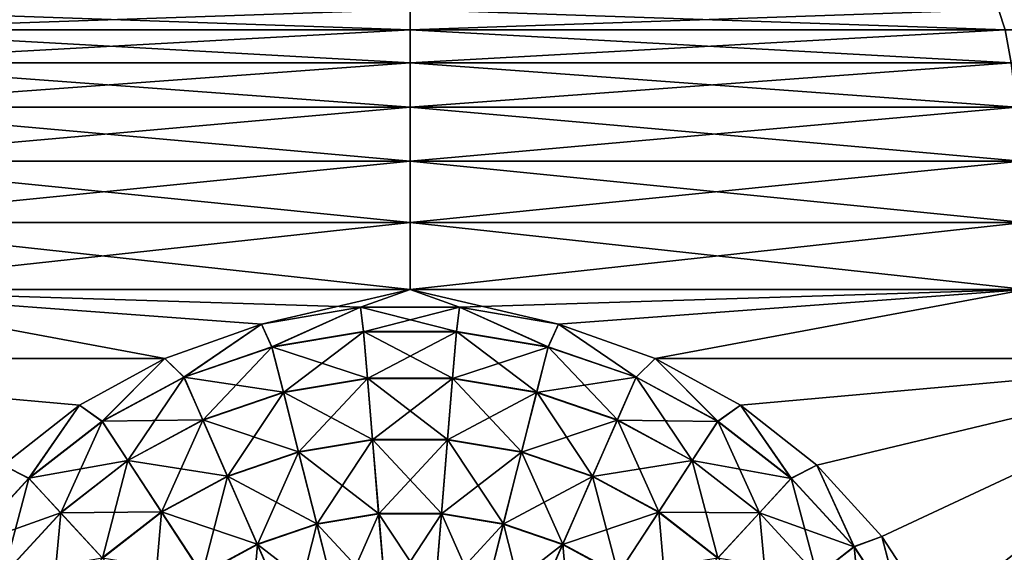
# Model space of a CAD drawing. Units: millimetres. Extents: x -28 to 250, y 0 to 508.
# Drawn here: x 222 to 227, y 169 to 171 of the extents above; entities that cross this region are included whole.
import ezdxf

# ---------------------------------------------------------------- set-up
doc = ezdxf.new("R2010")
doc.units = ezdxf.units.MM
doc.header["$LTSCALE"] = 65.185185
for name, color, linetype in [('441', 7, 'CONTINUOUS'), ('452', 7, 'CONTINUOUS'), ('453', 7, 'CONTINUOUS'), ('459', 7, 'CONTINUOUS'), ('465', 7, 'CONTINUOUS'), ('512', 7, 'CONTINUOUS'), ('514', 7, 'CONTINUOUS'), ('515', 7, 'CONTINUOUS')]:
    doc.layers.add(name, color=color, linetype=linetype)

msp = doc.modelspace()

# ---------------------------------------------------------------- linework, layer by layer
at = {"layer": '441', "color": 7, "linetype": 'CONTINUOUS', "true_color": 0x646464}
for points in [[(222.6076, 169.8025, -26.4634), (222.2867, 169.5501, -26.4446), (220.4092, 170, -26.2556), (222.6076, 169.8025, -26.4634)], [(222.9668, 170, -26.4798), (222.6076, 169.8025, -26.4634), (220.4092, 170, -26.2556), (222.9668, 170, -26.4798)]]:
    msp.add_3dface(points, dxfattribs=at)
at = {"layer": '452', "color": 7, "linetype": 'CONTINUOUS', "true_color": 0x646464}
for points in [[(224, 171.3857, 25.5743), (221.5209, 171.4712, 25.1708), (221.4933, 171.3857, 25.4512), (224, 171.3857, 25.5743)], [(224, 171.4712, 25.2926), (221.5209, 171.4712, 25.1708), (224, 171.3857, 25.5743), (224, 171.4712, 25.2926)], [(226.4791, 171.4712, 25.1708), (224, 171.4712, 25.2926), (226.5067, 171.3857, 25.4512), (226.4791, 171.4712, 25.1708)], [(226.5067, 171.3857, 25.4512), (224, 171.4712, 25.2926), (224, 171.3857, 25.5743), (226.5067, 171.3857, 25.4512)], [(228.9343, 171.4712, 24.8066), (226.4791, 171.4712, 25.1708), (228.9893, 171.3857, 25.0829), (228.9343, 171.4712, 24.8066)], [(228.9893, 171.3857, 25.0829), (226.4791, 171.4712, 25.1708), (226.5067, 171.3857, 25.4512), (228.9893, 171.3857, 25.0829)], [(224, 171.2469, 25.8338), (221.4933, 171.3857, 25.4512), (221.4678, 171.2469, 25.7094), (224, 171.2469, 25.8338)], [(224, 171.3857, 25.5743), (221.4933, 171.3857, 25.4512), (224, 171.2469, 25.8338), (224, 171.3857, 25.5743)], [(226.5067, 171.3857, 25.4512), (224, 171.3857, 25.5743), (226.5322, 171.2469, 25.7094), (226.5067, 171.3857, 25.4512)], [(226.5322, 171.2469, 25.7094), (224, 171.3857, 25.5743), (224, 171.2469, 25.8338), (226.5322, 171.2469, 25.7094)], [(224, 171.06, 26.0613), (221.4678, 171.2469, 25.7094), (221.4455, 171.06, 25.9358), (224, 171.06, 26.0613)], [(224, 171.2469, 25.8338), (221.4678, 171.2469, 25.7094), (224, 171.06, 26.0613), (224, 171.2469, 25.8338)], [(226.5322, 171.2469, 25.7094), (224, 171.2469, 25.8338), (226.5545, 171.06, 25.9358), (226.5322, 171.2469, 25.7094)], [(226.5545, 171.06, 25.9358), (224, 171.2469, 25.8338), (224, 171.06, 26.0613), (226.5545, 171.06, 25.9358)], [(224, 170.8324, 26.2479), (221.4455, 171.06, 25.9358), (221.4273, 170.8324, 26.1215), (224, 170.8324, 26.2479)], [(224, 171.06, 26.0613), (221.4455, 171.06, 25.9358), (224, 170.8324, 26.2479), (224, 171.06, 26.0613)], [(226.5545, 171.06, 25.9358), (224, 171.06, 26.0613), (226.5727, 170.8324, 26.1215), (226.5545, 171.06, 25.9358)], [(226.5727, 170.8324, 26.1215), (224, 171.06, 26.0613), (224, 170.8324, 26.2479), (226.5727, 170.8324, 26.1215)], [(224, 170.5727, 26.3864), (221.4273, 170.8324, 26.1215), (221.4137, 170.5727, 26.2593), (224, 170.5727, 26.3864)], [(224, 170.8324, 26.2479), (221.4273, 170.8324, 26.1215), (224, 170.5727, 26.3864), (224, 170.8324, 26.2479)], [(226.5727, 170.8324, 26.1215), (224, 170.8324, 26.2479), (226.5863, 170.5727, 26.2593), (226.5727, 170.8324, 26.1215)], [(226.5863, 170.5727, 26.2593), (224, 170.8324, 26.2479), (224, 170.5727, 26.3864), (226.5863, 170.5727, 26.2593)], [(221.4053, 170.2909, 26.3441), (224, 170.2909, 26.4715), (221.4137, 170.5727, 26.2593), (221.4053, 170.2909, 26.3441)], [(224, 170.2909, 26.4715), (224, 170.5727, 26.3864), (221.4137, 170.5727, 26.2593), (224, 170.2909, 26.4715)], [(224, 170.2909, 26.4715), (226.5947, 170.2909, 26.3441), (224, 170.5727, 26.3864), (224, 170.2909, 26.4715)], [(226.5947, 170.2909, 26.3441), (226.5863, 170.5727, 26.2593), (224, 170.5727, 26.3864), (226.5947, 170.2909, 26.3441)], [(220.4092, 170, 26.2556), (222.9668, 170, 26.4798), (221.4053, 170.2909, 26.3441), (220.4092, 170, 26.2556)], [(223.3741, 170.1439, 26.4857), (223.7916, 170.2161, 26.4835), (221.4053, 170.2909, 26.3441), (223.3741, 170.1439, 26.4857)], [(221.4053, 170.2909, 26.3441), (223.7916, 170.2161, 26.4835), (224, 170.2909, 26.4715), (221.4053, 170.2909, 26.3441)], [(222.9668, 170, 26.4798), (223.3741, 170.1439, 26.4857), (221.4053, 170.2909, 26.3441), (222.9668, 170, 26.4798)], [(223.7916, 170.2161, 26.4835), (224.2083, 170.2161, 26.4835), (224, 170.2909, 26.4715), (223.7916, 170.2161, 26.4835)], [(224.2083, 170.2161, 26.4835), (224.6258, 170.1439, 26.4857), (224, 170.2909, 26.4715), (224.2083, 170.2161, 26.4835)], [(224, 170.2909, 26.4715), (224.6258, 170.1439, 26.4857), (226.5947, 170.2909, 26.3441), (224, 170.2909, 26.4715)], [(224.6258, 170.1439, 26.4857), (225.0332, 170, 26.4798), (226.5947, 170.2909, 26.3441), (224.6258, 170.1439, 26.4857)], [(225.0332, 170, 26.4798), (227.5908, 170, 26.2556), (226.5947, 170.2909, 26.3441), (225.0332, 170, 26.4798)]]:
    msp.add_3dface(points, dxfattribs=at)
at = {"layer": '453', "color": 7, "linetype": 'CONTINUOUS', "true_color": 0x646464}
for points in [[(221.5209, 171.4712, -25.1708), (224, 171.4712, -25.2926), (221.4933, 171.3857, -25.4512), (221.5209, 171.4712, -25.1708)], [(221.4933, 171.3857, -25.4512), (224, 171.4712, -25.2926), (224, 171.3857, -25.5743), (221.4933, 171.3857, -25.4512)], [(224, 171.4712, -25.2926), (226.4791, 171.4712, -25.1708), (224, 171.3857, -25.5743), (224, 171.4712, -25.2926)], [(224, 171.3857, -25.5743), (226.4791, 171.4712, -25.1708), (226.5067, 171.3857, -25.4512), (224, 171.3857, -25.5743)], [(226.4791, 171.4712, -25.1708), (228.9343, 171.4712, -24.8066), (226.5067, 171.3857, -25.4512), (226.4791, 171.4712, -25.1708)], [(221.4933, 171.3857, -25.4512), (224, 171.3857, -25.5743), (221.4678, 171.2469, -25.7094), (221.4933, 171.3857, -25.4512)], [(221.4678, 171.2469, -25.7094), (224, 171.3857, -25.5743), (224, 171.2469, -25.8338), (221.4678, 171.2469, -25.7094)], [(224, 171.3857, -25.5743), (226.5067, 171.3857, -25.4512), (224, 171.2469, -25.8338), (224, 171.3857, -25.5743)], [(224, 171.2469, -25.8338), (226.5067, 171.3857, -25.4512), (226.5322, 171.2469, -25.7094), (224, 171.2469, -25.8338)], [(221.4678, 171.2469, -25.7094), (224, 171.2469, -25.8338), (221.4455, 171.06, -25.9358), (221.4678, 171.2469, -25.7094)], [(221.4455, 171.06, -25.9358), (224, 171.2469, -25.8338), (224, 171.06, -26.0613), (221.4455, 171.06, -25.9358)], [(224, 171.2469, -25.8338), (226.5322, 171.2469, -25.7094), (224, 171.06, -26.0613), (224, 171.2469, -25.8338)], [(224, 171.06, -26.0613), (226.5322, 171.2469, -25.7094), (226.5545, 171.06, -25.9358), (224, 171.06, -26.0613)], [(221.4455, 171.06, -25.9358), (224, 171.06, -26.0613), (221.4273, 170.8324, -26.1215), (221.4455, 171.06, -25.9358)], [(221.4273, 170.8324, -26.1215), (224, 171.06, -26.0613), (224, 170.8324, -26.2479), (221.4273, 170.8324, -26.1215)], [(224, 171.06, -26.0613), (226.5545, 171.06, -25.9358), (224, 170.8324, -26.2479), (224, 171.06, -26.0613)], [(224, 170.8324, -26.2479), (226.5545, 171.06, -25.9358), (226.5727, 170.8324, -26.1215), (224, 170.8324, -26.2479)], [(221.4273, 170.8324, -26.1215), (224, 170.8324, -26.2479), (221.4137, 170.5727, -26.2593), (221.4273, 170.8324, -26.1215)], [(221.4137, 170.5727, -26.2593), (224, 170.8324, -26.2479), (224, 170.5727, -26.3864), (221.4137, 170.5727, -26.2593)], [(224, 170.8324, -26.2479), (226.5727, 170.8324, -26.1215), (224, 170.5727, -26.3864), (224, 170.8324, -26.2479)], [(224, 170.5727, -26.3864), (226.5727, 170.8324, -26.1215), (226.5863, 170.5727, -26.2593), (224, 170.5727, -26.3864)], [(224, 170.2909, -26.4715), (221.4053, 170.2909, -26.3441), (224, 170.5727, -26.3864), (224, 170.2909, -26.4715)], [(221.4053, 170.2909, -26.3441), (221.4137, 170.5727, -26.2593), (224, 170.5727, -26.3864), (221.4053, 170.2909, -26.3441)], [(226.5947, 170.2909, -26.3441), (224, 170.2909, -26.4715), (226.5863, 170.5727, -26.2593), (226.5947, 170.2909, -26.3441)], [(224, 170.2909, -26.4715), (224, 170.5727, -26.3864), (226.5863, 170.5727, -26.2593), (224, 170.2909, -26.4715)], [(222.9668, 170, -26.4798), (220.4092, 170, -26.2556), (221.4053, 170.2909, -26.3441), (222.9668, 170, -26.4798)], [(222.9668, 170, -26.4798), (221.4053, 170.2909, -26.3441), (223.3741, 170.1439, -26.4857), (222.9668, 170, -26.4798)], [(221.4053, 170.2909, -26.3441), (224, 170.2909, -26.4715), (223.3741, 170.1439, -26.4857), (221.4053, 170.2909, -26.3441)], [(223.3741, 170.1439, -26.4857), (224, 170.2909, -26.4715), (223.7916, 170.2161, -26.4835), (223.3741, 170.1439, -26.4857)], [(223.7916, 170.2161, -26.4835), (224, 170.2909, -26.4715), (224.2083, 170.2161, -26.4835), (223.7916, 170.2161, -26.4835)], [(224, 170.2909, -26.4715), (226.5947, 170.2909, -26.3441), (224.2083, 170.2161, -26.4835), (224, 170.2909, -26.4715)], [(224.2083, 170.2161, -26.4835), (226.5947, 170.2909, -26.3441), (224.6258, 170.1439, -26.4857), (224.2083, 170.2161, -26.4835)], [(224.6258, 170.1439, -26.4857), (226.5947, 170.2909, -26.3441), (225.0332, 170, -26.4798), (224.6258, 170.1439, -26.4857)], [(225.0332, 170, -26.4798), (226.5947, 170.2909, -26.3441), (227.5908, 170, -26.2556), (225.0332, 170, -26.4798)]]:
    msp.add_3dface(points, dxfattribs=at)
at = {"layer": '459', "color": 7, "linetype": 'CONTINUOUS', "true_color": 0x646464}
for points in [[(223.3741, 170.1439, -26.4857), (223.7916, 170.2161, -26.4835), (223.4182, 170.0476, -26.7935), (223.3741, 170.1439, -26.4857)], [(223.4182, 170.0476, -26.7935), (223.7916, 170.2161, -26.4835), (223.8043, 170.112, -26.7935), (223.4182, 170.0476, -26.7935)], [(223.7916, 170.2161, -26.4835), (224.2083, 170.2161, -26.4835), (223.8043, 170.112, -26.7935), (223.7916, 170.2161, -26.4835)], [(223.8043, 170.112, -26.7935), (224.2083, 170.2161, -26.4835), (224.1957, 170.112, -26.7935), (223.8043, 170.112, -26.7935)], [(224.1957, 170.112, -26.7935), (224.2083, 170.2161, -26.4835), (224.5818, 170.0476, -26.7935), (224.1957, 170.112, -26.7935)], [(224.2083, 170.2161, -26.4835), (224.6258, 170.1439, -26.4857), (224.5818, 170.0476, -26.7935), (224.2083, 170.2161, -26.4835)], [(222.9668, 170, -26.4798), (223.3741, 170.1439, -26.4857), (223.0479, 169.9205, -26.7935), (222.9668, 170, -26.4798)], [(223.0479, 169.9205, -26.7935), (223.3741, 170.1439, -26.4857), (223.4182, 170.0476, -26.7935), (223.0479, 169.9205, -26.7935)], [(224.5818, 170.0476, -26.7935), (224.6258, 170.1439, -26.4857), (224.9521, 169.9205, -26.7935), (224.5818, 170.0476, -26.7935)], [(224.6258, 170.1439, -26.4857), (225.0332, 170, -26.4798), (224.9521, 169.9205, -26.7935), (224.6258, 170.1439, -26.4857)], [(223.4182, 170.0476, -26.7935), (223.8043, 170.112, -26.7935), (223.4666, 169.8562, -27.178), (223.4182, 170.0476, -26.7935)], [(223.4666, 169.8562, -27.178), (223.8043, 170.112, -26.7935), (223.8206, 169.9152, -27.178), (223.4666, 169.8562, -27.178)], [(223.8043, 170.112, -26.7935), (224.1957, 170.112, -26.7935), (223.8206, 169.9152, -27.178), (223.8043, 170.112, -26.7935)], [(223.8206, 169.9152, -27.178), (224.1957, 170.112, -26.7935), (224.1794, 169.9152, -27.178), (223.8206, 169.9152, -27.178)], [(224.1957, 170.112, -26.7935), (224.5818, 170.0476, -26.7935), (224.1794, 169.9152, -27.178), (224.1957, 170.112, -26.7935)], [(223.0479, 169.9205, -26.7935), (223.4182, 170.0476, -26.7935), (223.1273, 169.7397, -27.178), (223.0479, 169.9205, -26.7935)], [(223.1273, 169.7397, -27.178), (223.4182, 170.0476, -26.7935), (223.4666, 169.8562, -27.178), (223.1273, 169.7397, -27.178)], [(224.1794, 169.9152, -27.178), (224.5818, 170.0476, -26.7935), (224.5334, 169.8562, -27.178), (224.1794, 169.9152, -27.178)], [(224.5818, 170.0476, -26.7935), (224.9521, 169.9205, -26.7935), (224.5334, 169.8562, -27.178), (224.5818, 170.0476, -26.7935)], [(222.6076, 169.8025, -26.4634), (222.9668, 170, -26.4798), (222.7037, 169.7342, -26.7935), (222.6076, 169.8025, -26.4634)], [(222.7037, 169.7342, -26.7935), (222.9668, 170, -26.4798), (223.0479, 169.9205, -26.7935), (222.7037, 169.7342, -26.7935)], [(224.9521, 169.9205, -26.7935), (225.0332, 170, -26.4798), (225.2963, 169.7342, -26.7935), (224.9521, 169.9205, -26.7935)], [(225.2963, 169.7342, -26.7935), (225.0332, 170, -26.4798), (225.3924, 169.8025, -26.4634), (225.2963, 169.7342, -26.7935)], [(222.7037, 169.7342, -26.7935), (223.0479, 169.9205, -26.7935), (222.8117, 169.5689, -27.178), (222.7037, 169.7342, -26.7935)], [(222.8117, 169.5689, -27.178), (223.0479, 169.9205, -26.7935), (223.1273, 169.7397, -27.178), (222.8117, 169.5689, -27.178)], [(223.4666, 169.8562, -27.178), (223.8206, 169.9152, -27.178), (223.5303, 169.6049, -27.5238), (223.4666, 169.8562, -27.178)], [(223.5303, 169.6049, -27.5238), (223.8206, 169.9152, -27.178), (223.842, 169.6569, -27.5238), (223.5303, 169.6049, -27.5238)], [(223.8206, 169.9152, -27.178), (224.1794, 169.9152, -27.178), (223.842, 169.6569, -27.5238), (223.8206, 169.9152, -27.178)], [(223.842, 169.6569, -27.5238), (224.1794, 169.9152, -27.178), (224.158, 169.6569, -27.5238), (223.842, 169.6569, -27.5238)], [(224.1794, 169.9152, -27.178), (224.5334, 169.8562, -27.178), (224.158, 169.6569, -27.5238), (224.1794, 169.9152, -27.178)], [(224.5334, 169.8562, -27.178), (224.9521, 169.9205, -26.7935), (224.8727, 169.7397, -27.178), (224.5334, 169.8562, -27.178)], [(224.9521, 169.9205, -26.7935), (225.2963, 169.7342, -26.7935), (224.8727, 169.7397, -27.178), (224.9521, 169.9205, -26.7935)], [(223.1273, 169.7397, -27.178), (223.4666, 169.8562, -27.178), (223.2314, 169.5023, -27.5238), (223.1273, 169.7397, -27.178)], [(223.2314, 169.5023, -27.5238), (223.4666, 169.8562, -27.178), (223.5303, 169.6049, -27.5238), (223.2314, 169.5023, -27.5238)], [(224.158, 169.6569, -27.5238), (224.5334, 169.8562, -27.178), (224.4697, 169.6049, -27.5238), (224.158, 169.6569, -27.5238)], [(224.5334, 169.8562, -27.178), (224.8727, 169.7397, -27.178), (224.4697, 169.6049, -27.5238), (224.5334, 169.8562, -27.178)], [(222.2867, 169.5501, -26.4446), (222.6076, 169.8025, -26.4634), (222.3948, 169.4937, -26.7935), (222.2867, 169.5501, -26.4446)], [(222.3948, 169.4937, -26.7935), (222.6076, 169.8025, -26.4634), (222.7037, 169.7342, -26.7935), (222.3948, 169.4937, -26.7935)], [(225.6052, 169.4937, -26.7935), (225.2963, 169.7342, -26.7935), (225.3924, 169.8025, -26.4634), (225.6052, 169.4937, -26.7935)], [(225.7132, 169.5501, -26.4446), (225.6052, 169.4937, -26.7935), (225.3924, 169.8025, -26.4634), (225.7132, 169.5501, -26.4446)], [(222.3948, 169.4937, -26.7935), (222.7037, 169.7342, -26.7935), (222.5285, 169.3485, -27.178), (222.3948, 169.4937, -26.7935)], [(222.5285, 169.3485, -27.178), (222.7037, 169.7342, -26.7935), (222.8117, 169.5689, -27.178), (222.5285, 169.3485, -27.178)], [(222.8117, 169.5689, -27.178), (223.1273, 169.7397, -27.178), (222.9535, 169.3519, -27.5238), (222.8117, 169.5689, -27.178)], [(222.9535, 169.3519, -27.5238), (223.1273, 169.7397, -27.178), (223.2314, 169.5023, -27.5238), (222.9535, 169.3519, -27.5238)], [(224.4697, 169.6049, -27.5238), (224.8727, 169.7397, -27.178), (224.7686, 169.5023, -27.5238), (224.4697, 169.6049, -27.5238)], [(224.8727, 169.7397, -27.178), (225.1883, 169.5689, -27.178), (224.7686, 169.5023, -27.5238), (224.8727, 169.7397, -27.178)], [(224.8727, 169.7397, -27.178), (225.2963, 169.7342, -26.7935), (225.1883, 169.5689, -27.178), (224.8727, 169.7397, -27.178)], [(225.2963, 169.7342, -26.7935), (225.6052, 169.4937, -26.7935), (225.1883, 169.5689, -27.178), (225.2963, 169.7342, -26.7935)], [(223.5303, 169.6049, -27.5238), (223.842, 169.6569, -27.5238), (223.6073, 169.3008, -27.8211), (223.5303, 169.6049, -27.5238)], [(223.6073, 169.3008, -27.8211), (223.842, 169.6569, -27.5238), (223.8679, 169.3443, -27.8211), (223.6073, 169.3008, -27.8211)], [(223.842, 169.6569, -27.5238), (224.158, 169.6569, -27.5238), (223.8679, 169.3443, -27.8211), (223.842, 169.6569, -27.5238)], [(223.8679, 169.3443, -27.8211), (224.158, 169.6569, -27.5238), (224.1321, 169.3443, -27.8211), (223.8679, 169.3443, -27.8211)], [(224.158, 169.6569, -27.5238), (224.4697, 169.6049, -27.5238), (224.1321, 169.3443, -27.8211), (224.158, 169.6569, -27.5238)], [(223.2314, 169.5023, -27.5238), (223.5303, 169.6049, -27.5238), (223.3574, 169.215, -27.8211), (223.2314, 169.5023, -27.5238)], [(223.3574, 169.215, -27.8211), (223.5303, 169.6049, -27.5238), (223.6073, 169.3008, -27.8211), (223.3574, 169.215, -27.8211)], [(224.1321, 169.3443, -27.8211), (224.4697, 169.6049, -27.5238), (224.3927, 169.3008, -27.8211), (224.1321, 169.3443, -27.8211)], [(224.4697, 169.6049, -27.5238), (224.7686, 169.5023, -27.5238), (224.3927, 169.3008, -27.8211), (224.4697, 169.6049, -27.5238)], [(222.5285, 169.3485, -27.178), (222.8117, 169.5689, -27.178), (222.7041, 169.1578, -27.5238), (222.5285, 169.3485, -27.178)], [(222.7041, 169.1578, -27.5238), (222.8117, 169.5689, -27.178), (222.9535, 169.3519, -27.5238), (222.7041, 169.1578, -27.5238)], [(224.7686, 169.5023, -27.5238), (225.1883, 169.5689, -27.178), (225.0465, 169.3519, -27.5238), (224.7686, 169.5023, -27.5238)], [(225.1883, 169.5689, -27.178), (225.4715, 169.3485, -27.178), (225.0465, 169.3519, -27.5238), (225.1883, 169.5689, -27.178)], [(225.1883, 169.5689, -27.178), (225.6052, 169.4937, -26.7935), (225.4715, 169.3485, -27.178), (225.1883, 169.5689, -27.178)], [(222.1297, 169.2057, -26.7935), (222.2867, 169.5501, -26.4446), (222.3948, 169.4937, -26.7935), (222.1297, 169.2057, -26.7935)], [(225.8703, 169.2057, -26.7935), (225.6052, 169.4937, -26.7935), (225.7132, 169.5501, -26.4446), (225.8703, 169.2057, -26.7935)], [(225.9874, 169.2498, -26.4254), (225.8703, 169.2057, -26.7935), (225.7132, 169.5501, -26.4446), (225.9874, 169.2498, -26.4254)], [(222.1297, 169.2057, -26.7935), (222.3948, 169.4937, -26.7935), (222.2855, 169.0845, -27.178), (222.1297, 169.2057, -26.7935)], [(222.2855, 169.0845, -27.178), (222.3948, 169.4937, -26.7935), (222.5285, 169.3485, -27.178), (222.2855, 169.0845, -27.178)], [(222.9535, 169.3519, -27.5238), (223.2314, 169.5023, -27.5238), (223.125, 169.0893, -27.8211), (222.9535, 169.3519, -27.5238)], [(223.125, 169.0893, -27.8211), (223.2314, 169.5023, -27.5238), (223.3574, 169.215, -27.8211), (223.125, 169.0893, -27.8211)], [(224.3927, 169.3008, -27.8211), (224.7686, 169.5023, -27.5238), (224.6426, 169.215, -27.8211), (224.3927, 169.3008, -27.8211)], [(224.7686, 169.5023, -27.5238), (225.0465, 169.3519, -27.5238), (224.6426, 169.215, -27.8211), (224.7686, 169.5023, -27.5238)], [(225.6052, 169.4937, -26.7935), (225.8703, 169.2057, -26.7935), (225.4715, 169.3485, -27.178), (225.6052, 169.4937, -26.7935)], [(222.7041, 169.1578, -27.5238), (222.9535, 169.3519, -27.5238), (222.9165, 168.927, -27.8211), (222.7041, 169.1578, -27.5238)], [(222.9165, 168.927, -27.8211), (222.9535, 169.3519, -27.5238), (223.125, 169.0893, -27.8211), (222.9165, 168.927, -27.8211)], [(224.6426, 169.215, -27.8211), (225.0465, 169.3519, -27.5238), (224.875, 169.0893, -27.8211), (224.6426, 169.215, -27.8211)], [(225.0465, 169.3519, -27.5238), (225.2959, 169.1578, -27.5238), (224.875, 169.0893, -27.8211), (225.0465, 169.3519, -27.5238)], [(225.0465, 169.3519, -27.5238), (225.4715, 169.3485, -27.178), (225.2959, 169.1578, -27.5238), (225.0465, 169.3519, -27.5238)], [(222.2855, 169.0845, -27.178), (222.5285, 169.3485, -27.178), (222.49, 168.9252, -27.5238), (222.2855, 169.0845, -27.178)], [(222.49, 168.9252, -27.5238), (222.5285, 169.3485, -27.178), (222.7041, 169.1578, -27.5238), (222.49, 168.9252, -27.5238)], [(223.6073, 169.3008, -27.8211), (223.8679, 169.3443, -27.8211), (223.6954, 168.9526, -28.0615), (223.6073, 169.3008, -27.8211)], [(223.6954, 168.9526, -28.0615), (223.8679, 169.3443, -27.8211), (223.8976, 168.9864, -28.0615), (223.6954, 168.9526, -28.0615)], [(223.8679, 169.3443, -27.8211), (224.1321, 169.3443, -27.8211), (223.8976, 168.9864, -28.0615), (223.8679, 169.3443, -27.8211)], [(223.8976, 168.9864, -28.0615), (224.1321, 169.3443, -27.8211), (224.1024, 168.9864, -28.0615), (223.8976, 168.9864, -28.0615)], [(224.1321, 169.3443, -27.8211), (224.3927, 169.3008, -27.8211), (224.1024, 168.9864, -28.0615), (224.1321, 169.3443, -27.8211)], [(225.4715, 169.3485, -27.178), (225.7145, 169.0845, -27.178), (225.2959, 169.1578, -27.5238), (225.4715, 169.3485, -27.178)], [(225.4715, 169.3485, -27.178), (225.8703, 169.2057, -26.7935), (225.7145, 169.0845, -27.178), (225.4715, 169.3485, -27.178)], [(223.3574, 169.215, -27.8211), (223.6073, 169.3008, -27.8211), (223.5017, 168.8861, -28.0615), (223.3574, 169.215, -27.8211)], [(223.5017, 168.8861, -28.0615), (223.6073, 169.3008, -27.8211), (223.6954, 168.9526, -28.0615), (223.5017, 168.8861, -28.0615)], [(224.1024, 168.9864, -28.0615), (224.3927, 169.3008, -27.8211), (224.3046, 168.9526, -28.0615), (224.1024, 168.9864, -28.0615)], [(224.3927, 169.3008, -27.8211), (224.6426, 169.215, -27.8211), (224.3046, 168.9526, -28.0615), (224.3927, 169.3008, -27.8211)], [(226.0844, 168.878, -26.7935), (225.8703, 169.2057, -26.7935), (225.9874, 169.2498, -26.4254), (226.0844, 168.878, -26.7935)], [(226.2077, 168.9102, -26.4079), (226.0844, 168.878, -26.7935), (225.9874, 169.2498, -26.4254), (226.2077, 168.9102, -26.4079)], [(223.125, 169.0893, -27.8211), (223.3574, 169.215, -27.8211), (223.3215, 168.7886, -28.0615), (223.125, 169.0893, -27.8211)], [(223.3215, 168.7886, -28.0615), (223.3574, 169.215, -27.8211), (223.5017, 168.8861, -28.0615), (223.3215, 168.7886, -28.0615)], [(224.3046, 168.9526, -28.0615), (224.6426, 169.215, -27.8211), (224.4983, 168.8861, -28.0615), (224.3046, 168.9526, -28.0615)], [(224.6426, 169.215, -27.8211), (224.875, 169.0893, -27.8211), (224.4983, 168.8861, -28.0615), (224.6426, 169.215, -27.8211)], [(225.8703, 169.2057, -26.7935), (226.0844, 168.878, -26.7935), (225.7145, 169.0845, -27.178), (225.8703, 169.2057, -26.7935)]]:
    msp.add_3dface(points, dxfattribs=at)
at = {"layer": '465', "color": 7, "linetype": 'CONTINUOUS', "true_color": 0x646464}
for points in [[(223.7916, 170.2161, 26.4835), (223.3741, 170.1439, 26.4857), (223.4179, 170.0485, 26.7911), (223.7916, 170.2161, 26.4835)], [(223.8042, 170.113, 26.7911), (223.7916, 170.2161, 26.4835), (223.4179, 170.0485, 26.7911), (223.8042, 170.113, 26.7911)], [(224.2083, 170.2161, 26.4835), (223.7916, 170.2161, 26.4835), (224.1958, 170.113, 26.7911), (224.2083, 170.2161, 26.4835)], [(224.1958, 170.113, 26.7911), (223.7916, 170.2161, 26.4835), (223.8042, 170.113, 26.7911), (224.1958, 170.113, 26.7911)], [(224.5821, 170.0485, 26.7911), (224.2083, 170.2161, 26.4835), (224.1958, 170.113, 26.7911), (224.5821, 170.0485, 26.7911)], [(224.6258, 170.1439, 26.4857), (224.2083, 170.2161, 26.4835), (224.5821, 170.0485, 26.7911), (224.6258, 170.1439, 26.4857)], [(223.3741, 170.1439, 26.4857), (222.9668, 170, 26.4798), (223.0476, 169.9214, 26.7911), (223.3741, 170.1439, 26.4857)], [(223.4179, 170.0485, 26.7911), (223.3741, 170.1439, 26.4857), (223.0476, 169.9214, 26.7911), (223.4179, 170.0485, 26.7911)], [(224.9524, 169.9214, 26.7911), (224.6258, 170.1439, 26.4857), (224.5821, 170.0485, 26.7911), (224.9524, 169.9214, 26.7911)], [(225.0332, 170, 26.4798), (224.6258, 170.1439, 26.4857), (224.9524, 169.9214, 26.7911), (225.0332, 170, 26.4798)], [(223.8042, 170.113, 26.7911), (223.4179, 170.0485, 26.7911), (223.8205, 169.9166, 27.1758), (223.8042, 170.113, 26.7911)], [(224.1958, 170.113, 26.7911), (223.8042, 170.113, 26.7911), (224.1795, 169.9166, 27.1758), (224.1958, 170.113, 26.7911)], [(224.1795, 169.9166, 27.1758), (223.8042, 170.113, 26.7911), (223.8205, 169.9166, 27.1758), (224.1795, 169.9166, 27.1758)], [(224.5337, 169.8575, 27.1758), (224.1958, 170.113, 26.7911), (224.1795, 169.9166, 27.1758), (224.5337, 169.8575, 27.1758)], [(224.5821, 170.0485, 26.7911), (224.1958, 170.113, 26.7911), (224.5337, 169.8575, 27.1758), (224.5821, 170.0485, 26.7911)], [(223.4179, 170.0485, 26.7911), (223.0476, 169.9214, 26.7911), (223.4663, 169.8575, 27.1758), (223.4179, 170.0485, 26.7911)], [(223.8205, 169.9166, 27.1758), (223.4179, 170.0485, 26.7911), (223.4663, 169.8575, 27.1758), (223.8205, 169.9166, 27.1758)], [(224.8733, 169.7409, 27.1758), (224.5821, 170.0485, 26.7911), (224.5337, 169.8575, 27.1758), (224.8733, 169.7409, 27.1758)], [(224.9524, 169.9214, 26.7911), (224.5821, 170.0485, 26.7911), (224.8733, 169.7409, 27.1758), (224.9524, 169.9214, 26.7911)], [(222.7032, 169.735, 26.7911), (222.9668, 170, 26.4798), (222.6076, 169.8025, 26.4634), (222.7032, 169.735, 26.7911)], [(223.0476, 169.9214, 26.7911), (222.9668, 170, 26.4798), (222.7032, 169.735, 26.7911), (223.0476, 169.9214, 26.7911)], [(225.2968, 169.735, 26.7911), (225.0332, 170, 26.4798), (224.9524, 169.9214, 26.7911), (225.2968, 169.735, 26.7911)], [(225.0332, 170, 26.4798), (225.2968, 169.735, 26.7911), (225.3924, 169.8025, 26.4634), (225.0332, 170, 26.4798)], [(223.0476, 169.9214, 26.7911), (222.7032, 169.735, 26.7911), (223.1267, 169.7409, 27.1758), (223.0476, 169.9214, 26.7911)], [(223.4663, 169.8575, 27.1758), (223.0476, 169.9214, 26.7911), (223.1267, 169.7409, 27.1758), (223.4663, 169.8575, 27.1758)], [(223.8205, 169.9166, 27.1758), (223.4663, 169.8575, 27.1758), (223.8418, 169.6586, 27.5218), (223.8205, 169.9166, 27.1758)], [(224.1795, 169.9166, 27.1758), (223.8205, 169.9166, 27.1758), (224.1582, 169.6586, 27.5218), (224.1795, 169.9166, 27.1758)], [(224.1582, 169.6586, 27.5218), (223.8205, 169.9166, 27.1758), (223.8418, 169.6586, 27.5218), (224.1582, 169.6586, 27.5218)], [(224.4701, 169.6065, 27.5218), (224.1795, 169.9166, 27.1758), (224.1582, 169.6586, 27.5218), (224.4701, 169.6065, 27.5218)], [(224.5337, 169.8575, 27.1758), (224.1795, 169.9166, 27.1758), (224.4701, 169.6065, 27.5218), (224.5337, 169.8575, 27.1758)], [(225.1891, 169.57, 27.1758), (224.9524, 169.9214, 26.7911), (224.8733, 169.7409, 27.1758), (225.1891, 169.57, 27.1758)], [(225.2968, 169.735, 26.7911), (224.9524, 169.9214, 26.7911), (225.1891, 169.57, 27.1758), (225.2968, 169.735, 26.7911)], [(223.4663, 169.8575, 27.1758), (223.1267, 169.7409, 27.1758), (223.5299, 169.6065, 27.5218), (223.4663, 169.8575, 27.1758)], [(223.8418, 169.6586, 27.5218), (223.4663, 169.8575, 27.1758), (223.5299, 169.6065, 27.5218), (223.8418, 169.6586, 27.5218)], [(224.7693, 169.5038, 27.5218), (224.5337, 169.8575, 27.1758), (224.4701, 169.6065, 27.5218), (224.7693, 169.5038, 27.5218)], [(224.8733, 169.7409, 27.1758), (224.5337, 169.8575, 27.1758), (224.7693, 169.5038, 27.5218), (224.8733, 169.7409, 27.1758)], [(222.2867, 169.55, 26.4446), (222.3941, 169.4944, 26.7911), (222.6076, 169.8025, 26.4634), (222.2867, 169.55, 26.4446)], [(222.3941, 169.4944, 26.7911), (222.7032, 169.735, 26.7911), (222.6076, 169.8025, 26.4634), (222.3941, 169.4944, 26.7911)], [(225.2968, 169.735, 26.7911), (225.6059, 169.4944, 26.7911), (225.3924, 169.8025, 26.4634), (225.2968, 169.735, 26.7911)], [(225.3924, 169.8025, 26.4634), (225.6059, 169.4944, 26.7911), (225.7132, 169.5501, 26.4446), (225.3924, 169.8025, 26.4634)], [(222.7032, 169.735, 26.7911), (222.3941, 169.4944, 26.7911), (222.8109, 169.57, 27.1758), (222.7032, 169.735, 26.7911)], [(223.1267, 169.7409, 27.1758), (222.7032, 169.735, 26.7911), (222.8109, 169.57, 27.1758), (223.1267, 169.7409, 27.1758)], [(223.1267, 169.7409, 27.1758), (222.8109, 169.57, 27.1758), (223.2307, 169.5038, 27.5218), (223.1267, 169.7409, 27.1758)], [(223.5299, 169.6065, 27.5218), (223.1267, 169.7409, 27.1758), (223.2307, 169.5038, 27.5218), (223.5299, 169.6065, 27.5218)], [(225.0475, 169.3533, 27.5218), (224.8733, 169.7409, 27.1758), (224.7693, 169.5038, 27.5218), (225.0475, 169.3533, 27.5218)], [(225.1891, 169.57, 27.1758), (224.8733, 169.7409, 27.1758), (225.0475, 169.3533, 27.5218), (225.1891, 169.57, 27.1758)], [(225.4724, 169.3495, 27.1758), (225.2968, 169.735, 26.7911), (225.1891, 169.57, 27.1758), (225.4724, 169.3495, 27.1758)], [(225.6059, 169.4944, 26.7911), (225.2968, 169.735, 26.7911), (225.4724, 169.3495, 27.1758), (225.6059, 169.4944, 26.7911)], [(223.8418, 169.6586, 27.5218), (223.5299, 169.6065, 27.5218), (223.8677, 169.3463, 27.8195), (223.8418, 169.6586, 27.5218)], [(224.1582, 169.6586, 27.5218), (223.8418, 169.6586, 27.5218), (224.1323, 169.3463, 27.8195), (224.1582, 169.6586, 27.5218)], [(224.1323, 169.3463, 27.8195), (223.8418, 169.6586, 27.5218), (223.8677, 169.3463, 27.8195), (224.1323, 169.3463, 27.8195)], [(224.3932, 169.3028, 27.8195), (224.1582, 169.6586, 27.5218), (224.1323, 169.3463, 27.8195), (224.3932, 169.3028, 27.8195)], [(224.4701, 169.6065, 27.5218), (224.1582, 169.6586, 27.5218), (224.3932, 169.3028, 27.8195), (224.4701, 169.6065, 27.5218)], [(223.5299, 169.6065, 27.5218), (223.2307, 169.5038, 27.5218), (223.6068, 169.3028, 27.8195), (223.5299, 169.6065, 27.5218)], [(223.8677, 169.3463, 27.8195), (223.5299, 169.6065, 27.5218), (223.6068, 169.3028, 27.8195), (223.8677, 169.3463, 27.8195)], [(224.6434, 169.2169, 27.8195), (224.4701, 169.6065, 27.5218), (224.3932, 169.3028, 27.8195), (224.6434, 169.2169, 27.8195)], [(224.7693, 169.5038, 27.5218), (224.4701, 169.6065, 27.5218), (224.6434, 169.2169, 27.8195), (224.7693, 169.5038, 27.5218)], [(222.8109, 169.57, 27.1758), (222.3941, 169.4944, 26.7911), (222.5276, 169.3495, 27.1758), (222.8109, 169.57, 27.1758)], [(222.8109, 169.57, 27.1758), (222.5276, 169.3495, 27.1758), (222.9525, 169.3533, 27.5218), (222.8109, 169.57, 27.1758)], [(223.2307, 169.5038, 27.5218), (222.8109, 169.57, 27.1758), (222.9525, 169.3533, 27.5218), (223.2307, 169.5038, 27.5218)], [(225.2971, 169.159, 27.5218), (225.1891, 169.57, 27.1758), (225.0475, 169.3533, 27.5218), (225.2971, 169.159, 27.5218)], [(225.4724, 169.3495, 27.1758), (225.1891, 169.57, 27.1758), (225.2971, 169.159, 27.5218), (225.4724, 169.3495, 27.1758)], [(222.1289, 169.2063, 26.7911), (222.3941, 169.4944, 26.7911), (222.2867, 169.55, 26.4446), (222.1289, 169.2063, 26.7911)], [(225.6059, 169.4944, 26.7911), (225.8711, 169.2063, 26.7911), (225.7132, 169.5501, 26.4446), (225.6059, 169.4944, 26.7911)], [(225.7132, 169.5501, 26.4446), (225.8711, 169.2063, 26.7911), (225.9874, 169.2498, 26.4254), (225.7132, 169.5501, 26.4446)], [(222.3941, 169.4944, 26.7911), (222.1289, 169.2063, 26.7911), (222.5276, 169.3495, 27.1758), (222.3941, 169.4944, 26.7911)], [(223.2307, 169.5038, 27.5218), (222.9525, 169.3533, 27.5218), (223.3566, 169.2169, 27.8195), (223.2307, 169.5038, 27.5218)], [(223.6068, 169.3028, 27.8195), (223.2307, 169.5038, 27.5218), (223.3566, 169.2169, 27.8195), (223.6068, 169.3028, 27.8195)], [(224.8761, 169.091, 27.8195), (224.7693, 169.5038, 27.5218), (224.6434, 169.2169, 27.8195), (224.8761, 169.091, 27.8195)], [(225.0475, 169.3533, 27.5218), (224.7693, 169.5038, 27.5218), (224.8761, 169.091, 27.8195), (225.0475, 169.3533, 27.5218)], [(225.7156, 169.0853, 27.1758), (225.6059, 169.4944, 26.7911), (225.4724, 169.3495, 27.1758), (225.7156, 169.0853, 27.1758)], [(225.8711, 169.2063, 26.7911), (225.6059, 169.4944, 26.7911), (225.7156, 169.0853, 27.1758), (225.8711, 169.2063, 26.7911)], [(222.9525, 169.3533, 27.5218), (222.5276, 169.3495, 27.1758), (222.7029, 169.159, 27.5218), (222.9525, 169.3533, 27.5218)], [(222.9525, 169.3533, 27.5218), (222.7029, 169.159, 27.5218), (223.1239, 169.091, 27.8195), (222.9525, 169.3533, 27.5218)], [(223.3566, 169.2169, 27.8195), (222.9525, 169.3533, 27.5218), (223.1239, 169.091, 27.8195), (223.3566, 169.2169, 27.8195)], [(225.0849, 168.9285, 27.8195), (225.0475, 169.3533, 27.5218), (224.8761, 169.091, 27.8195), (225.0849, 168.9285, 27.8195)], [(225.2971, 169.159, 27.5218), (225.0475, 169.3533, 27.5218), (225.0849, 168.9285, 27.8195), (225.2971, 169.159, 27.5218)], [(222.5276, 169.3495, 27.1758), (222.1289, 169.2063, 26.7911), (222.2844, 169.0853, 27.1758), (222.5276, 169.3495, 27.1758)], [(222.5276, 169.3495, 27.1758), (222.2844, 169.0853, 27.1758), (222.7029, 169.159, 27.5218), (222.5276, 169.3495, 27.1758)], [(223.8677, 169.3463, 27.8195), (223.6068, 169.3028, 27.8195), (223.8974, 168.9886, 28.0602), (223.8677, 169.3463, 27.8195)], [(224.1323, 169.3463, 27.8195), (223.8677, 169.3463, 27.8195), (224.1026, 168.9886, 28.0602), (224.1323, 169.3463, 27.8195)], [(224.1026, 168.9886, 28.0602), (223.8677, 169.3463, 27.8195), (223.8974, 168.9886, 28.0602), (224.1026, 168.9886, 28.0602)], [(224.3051, 168.9548, 28.0602), (224.1323, 169.3463, 27.8195), (224.1026, 168.9886, 28.0602), (224.3051, 168.9548, 28.0602)], [(224.3932, 169.3028, 27.8195), (224.1323, 169.3463, 27.8195), (224.3051, 168.9548, 28.0602), (224.3932, 169.3028, 27.8195)], [(225.5113, 168.9263, 27.5218), (225.4724, 169.3495, 27.1758), (225.2971, 169.159, 27.5218), (225.5113, 168.9263, 27.5218)], [(225.7156, 169.0853, 27.1758), (225.4724, 169.3495, 27.1758), (225.5113, 168.9263, 27.5218), (225.7156, 169.0853, 27.1758)], [(223.6068, 169.3028, 27.8195), (223.3566, 169.2169, 27.8195), (223.6949, 168.9548, 28.0602), (223.6068, 169.3028, 27.8195)], [(223.8974, 168.9886, 28.0602), (223.6068, 169.3028, 27.8195), (223.6949, 168.9548, 28.0602), (223.8974, 168.9886, 28.0602)], [(224.4993, 168.8882, 28.0602), (224.3932, 169.3028, 27.8195), (224.3051, 168.9548, 28.0602), (224.4993, 168.8882, 28.0602)], [(224.6434, 169.2169, 27.8195), (224.3932, 169.3028, 27.8195), (224.4993, 168.8882, 28.0602), (224.6434, 169.2169, 27.8195)], [(225.8711, 169.2063, 26.7911), (226.0853, 168.8785, 26.7911), (225.9874, 169.2498, 26.4254), (225.8711, 169.2063, 26.7911)], [(225.9874, 169.2498, 26.4254), (226.0853, 168.8785, 26.7911), (226.2077, 168.9102, 26.4079), (225.9874, 169.2498, 26.4254)], [(223.3566, 169.2169, 27.8195), (223.1239, 169.091, 27.8195), (223.5007, 168.8882, 28.0602), (223.3566, 169.2169, 27.8195)], [(223.6949, 168.9548, 28.0602), (223.3566, 169.2169, 27.8195), (223.5007, 168.8882, 28.0602), (223.6949, 168.9548, 28.0602)], [(224.6798, 168.7905, 28.0602), (224.6434, 169.2169, 27.8195), (224.4993, 168.8882, 28.0602), (224.6798, 168.7905, 28.0602)], [(224.8761, 169.091, 27.8195), (224.6434, 169.2169, 27.8195), (224.6798, 168.7905, 28.0602), (224.8761, 169.091, 27.8195)], [(225.912, 168.7847, 27.1758), (225.8711, 169.2063, 26.7911), (225.7156, 169.0853, 27.1758), (225.912, 168.7847, 27.1758)], [(226.0853, 168.8785, 26.7911), (225.8711, 169.2063, 26.7911), (225.912, 168.7847, 27.1758), (226.0853, 168.8785, 26.7911)]]:
    msp.add_3dface(points, dxfattribs=at)
at = {"layer": '512', "color": 7, "linetype": 'CONTINUOUS', "true_color": 0xc8c8c8}
for points in [[(225.0332, 170, -26.4798), (227.5908, 170, -26.2556), (225.3924, 169.8025, -26.4634), (225.0332, 170, -26.4798)], [(227.5908, 170, -26.2556), (225.7132, 169.5501, -26.4446), (225.3924, 169.8025, -26.4634), (227.5908, 170, -26.2556)], [(227.5908, 170, -26.2556), (225.9874, 169.2498, -26.4254), (225.7132, 169.5501, -26.4446), (227.5908, 170, -26.2556)], [(227.5908, 170, -26.2556), (226.2077, 168.9102, -26.4079), (225.9874, 169.2498, -26.4254), (227.5908, 170, -26.2556)], [(227.5908, 170, -26.2556), (226.3688, 168.5405, -26.3939), (226.2077, 168.9102, -26.4079), (227.5908, 170, -26.2556)], [(227.5908, 170, -26.2556), (226.467, 168.1504, -26.3849), (226.3688, 168.5405, -26.3939), (227.5908, 170, -26.2556)], [(227.5908, 170, -26.2556), (227.5908, 165.5, -26.2556), (226.3689, 166.9596, -26.3939), (227.5908, 170, -26.2556)], [(227.5908, 170, -26.2556), (226.3689, 166.9596, -26.3939), (226.467, 167.3496, -26.3849), (227.5908, 170, -26.2556)], [(226.5, 167.75, -26.3818), (227.5908, 170, -26.2556), (226.467, 167.3496, -26.3849), (226.5, 167.75, -26.3818)], [(227.5908, 170, -26.2556), (226.5, 167.75, -26.3818), (226.467, 168.1504, -26.3849), (227.5908, 170, -26.2556)]]:
    msp.add_3dface(points, dxfattribs=at)
at = {"layer": '514', "color": 7, "linetype": 'CONTINUOUS', "true_color": 0xc8c8c8}
for points in [[(227.5908, 170, 26.2556), (225.0332, 170, 26.4798), (225.3924, 169.8025, 26.4634), (227.5908, 170, 26.2556)], [(227.5908, 170, 26.2556), (225.3924, 169.8025, 26.4634), (225.7132, 169.5501, 26.4446), (227.5908, 170, 26.2556)], [(227.5908, 170, 26.2556), (225.7132, 169.5501, 26.4446), (225.9874, 169.2498, 26.4254), (227.5908, 170, 26.2556)], [(227.5908, 170, 26.2556), (225.9874, 169.2498, 26.4254), (226.2077, 168.9102, 26.4079), (227.5908, 170, 26.2556)], [(227.5908, 170, 26.2556), (226.2077, 168.9102, 26.4079), (226.3688, 168.5405, 26.3939), (227.5908, 170, 26.2556)], [(227.5908, 165.5, 26.2556), (227.5908, 170, 26.2556), (226.3688, 168.5405, 26.3939), (227.5908, 165.5, 26.2556)]]:
    msp.add_3dface(points, dxfattribs=at)
at = {"layer": '515', "color": 7, "linetype": 'CONTINUOUS', "true_color": 0xc8c8c8}
for points in [[(222.9668, 170, 26.4798), (220.4092, 170, 26.2556), (222.6076, 169.8025, 26.4634), (222.9668, 170, 26.4798)], [(220.4092, 170, 26.2556), (222.2867, 169.55, 26.4446), (222.6076, 169.8025, 26.4634), (220.4092, 170, 26.2556)]]:
    msp.add_3dface(points, dxfattribs=at)

doc.saveas('drawing.dxf')
